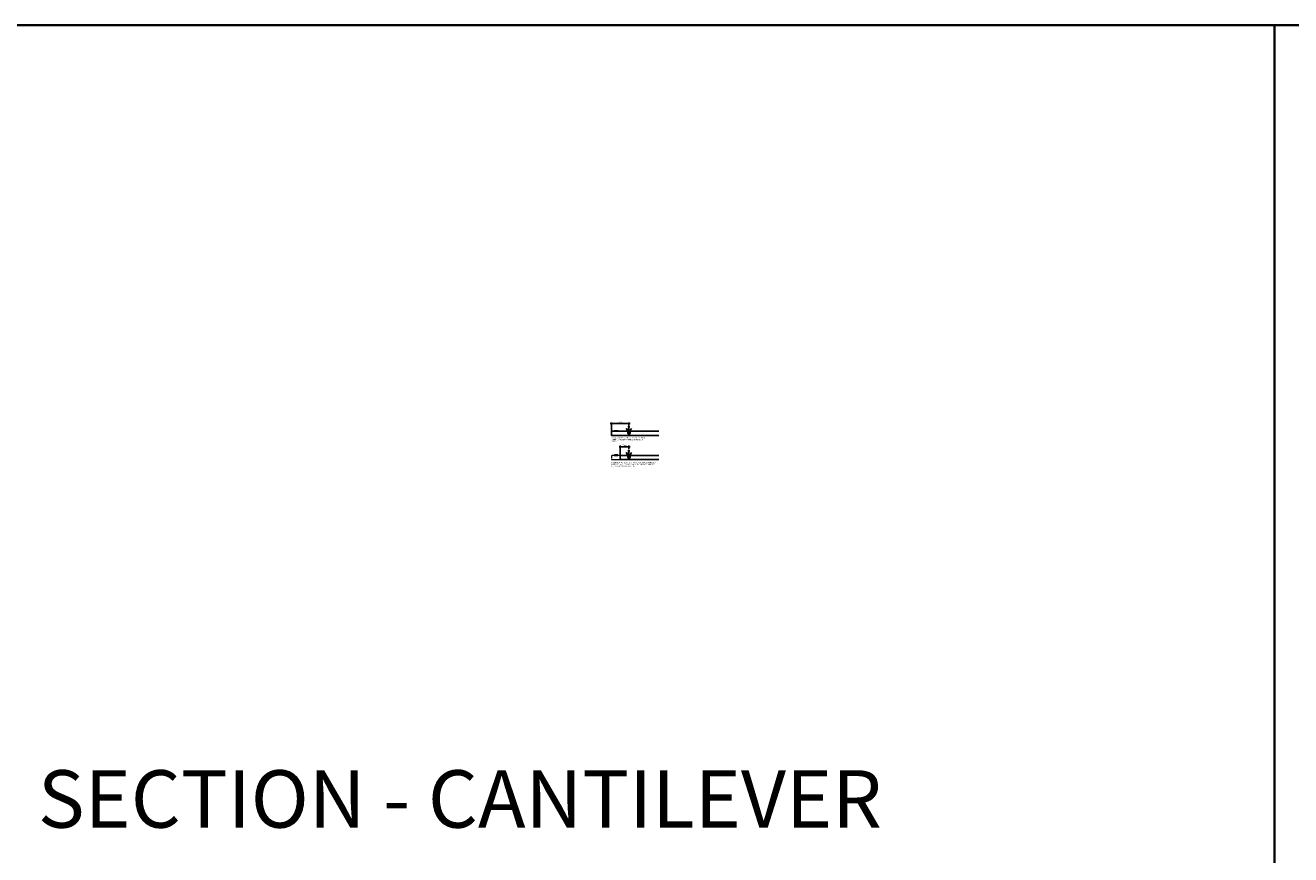
# Model space of a CAD drawing. Units: inches. Extents: x 0 to 3506, y 0 to 1152.
# Drawn here: x 438 to 870, y 869 to 1152 of the extents above; entities that cross this region are included whole.
import ezdxf
from ezdxf.enums import TextEntityAlignment as Align

# ---------------------------------------------------------------- set-up
doc = ezdxf.new("R2010")
doc.units = ezdxf.units.IN
doc.header["$MEASUREMENT"] = 0
doc.header["$PDMODE"] = 3
doc.header["$PDSIZE"] = 0.15625
doc.linetypes.add('HIDDEN', pattern=[0.375, 0.25, -0.125])
doc.layers.get('0').update_dxf_attribs({"lineweight": 25})
for name, color, linetype, lineweight in [('Z-ANNO-DIMS', 1, 'Continuous', 25), ('Z-ANNO-NOTE', 7, 'Continuous', 35), ('Z-CLNG-SUSP', 3, 'Continuous', 18), ('Z-CLNG-TEES', 3, 'Continuous', 18), ('Z-CLNG-WOOD', 5, 'Continuous', 25), ('Z-CLNG-WOOD-PATT', 2, 'Continuous', 15)]:
    doc.layers.add(name, color=color, linetype=linetype, lineweight=lineweight)
doc.layers.add('Z-ANNO-NPLT', color=252, linetype='Continuous', lineweight=35, plot=False)
doc.layers.add('Z-ANNO-RDME', color=252, linetype='Continuous', lineweight=35, plot=False)
doc.styles.add('1-4', font='arial.ttf', dxfattribs={"height": 0.375})
doc.styles.get("Standard").update_dxf_attribs({"font": 'arial.ttf', "height": 0.09375})
doc.dimstyles.new('1-4', dxfattribs={"dimscale": 4, "dimtxt": 0.09375, "dimasz": 0.125, "dimexe": 0.09375, "dimexo": 0.0625, "dimgap": 0.0625, "dimtad": 1, "dimtoh": 1, "dimdec": 5, "dimzin": 3, "dimdsep": 46, "dimlunit": 5, "dimtxsty": '1-4', "dimblk": 'ARCHTICK', "dimcen": 0, "dimdle": 0.09375, "dimclrd": 256, "dimclre": 256, "dimclrt": 256, "dimadec": 1, "dimazin": 0, "dimtfac": 1, "dimtdec": 5, "dimtofl": 0, "dimtmove": 0, "dimatfit": 3, "dimfxl": 0, "dimfrac": 2, "dimtolj": 1, "dimtzin": 0, "dimlwd": -1, "dimlwe": -1, "dimarcsym": 0})

# ---------------------------------------------------------------- blocks, each defined once
blk = doc.blocks.new('_ARCHTICK')
at = {"color": 0, "linetype": 'ByBlock', "const_width": 0.15}
blk.add_lwpolyline([(-0.5, -0.5), (0.5, 0.5)], dxfattribs=at)
blk = doc.blocks.new('*D34')
at = {"layer": 'Defpoints', "color": 0}
for p in [(643.66, 1008.16), (643.66, 1007.19), (640.66, 1005.19)]:
    blk.add_point(p, dxfattribs=at)
at = {"layer": 'Z-ANNO-DIMS'}
for p, q in [((640.28, 1008.16), (644.03, 1008.16)), ((640.66, 1005.44), (640.66, 1008.53)), ((643.66, 1007.44), (643.66, 1008.53))]:
    blk.add_line(p, q, dxfattribs=at)
at = {"layer": 'Z-ANNO-DIMS', "xscale": 0.5, "yscale": 0.5, "zscale": 0.5, "rotation": 180}
blk.add_blockref('_ARCHTICK', (640.66, 1008.16), dxfattribs=at)
at = {"layer": 'Z-ANNO-DIMS', "xscale": 0.5, "yscale": 0.5, "zscale": 0.5}
blk.add_blockref('_ARCHTICK', (643.66, 1008.16), dxfattribs=at)
at = {"layer": 'Z-ANNO-DIMS', "insert": (642.16, 1008.6), "char_height": 0.375, "attachment_point": 5, "style": '1-4'}
blk.add_mtext('\\A1;3" MAX', dxfattribs=at)
blk = doc.blocks.new('*D35')
at = {"layer": 'Defpoints', "color": 0}
for p in [(643.66, 1016.07), (637.66, 1013.41), (643.66, 1015.16)]:
    blk.add_point(p, dxfattribs=at)
at = {"layer": 'Z-ANNO-DIMS'}
for p, q in [((637.28, 1016.07), (644.03, 1016.07)), ((637.66, 1013.66), (637.66, 1016.45)), ((643.66, 1015.41), (643.66, 1016.45))]:
    blk.add_line(p, q, dxfattribs=at)
at = {"layer": 'Z-ANNO-DIMS', "xscale": 0.5, "yscale": 0.5, "zscale": 0.5, "rotation": 180}
blk.add_blockref('_ARCHTICK', (637.66, 1016.07), dxfattribs=at)
at = {"layer": 'Z-ANNO-DIMS', "xscale": 0.5, "yscale": 0.5, "zscale": 0.5}
blk.add_blockref('_ARCHTICK', (643.66, 1016.07), dxfattribs=at)
at = {"layer": 'Z-ANNO-DIMS', "insert": (640.66, 1016.51), "char_height": 0.375, "attachment_point": 5, "style": '1-4'}
blk.add_mtext('\\A1;6" MAX', dxfattribs=at)

msp = doc.modelspace()

# ---------------------------------------------------------------- hatches: boundary and pattern name
at = {"layer": 'Z-CLNG-WOOD-PATT'}
h = msp.add_hatch(dxfattribs=at)
h.set_pattern_fill('ENDGRAIN', color=256, scale=1.5, angle=90, style=0)
h.set_pattern_definition([(90, (643.4065, 1013.7338), (-1.5, 1.5), [0.075, -1.425]), (90, (643.2565, 1012.6838), (-1.5, 1.5), [0.15, -1.35]), (90, (643.1815, 1013.6588), (-1.5, 1.5), [0.075, -1.425]), (90, (643.0315, 1012.7588), (-1.5, 1.5), [0.075, -1.425]), (90, (642.9565, 1013.6588), (-1.5, 1.5), [0.075, -1.425]), (90, (642.8815, 1012.8338), (-1.5, 1.5), [0.075, -1.425]), (90, (642.8065, 1013.6588), (-1.5, 1.5), [0.075, -1.425]), (90, (642.6565, 1012.8338), (-1.5, 1.5), [0.075, -0.825, 0.075, -0.525]), (90, (642.5065, 1012.8338), (-1.5, 1.5), [0.15, -0.75, 0.075, -0.525]), (90, (642.2815, 1012.7588), (-1.5, 1.5), [0.075, -0.225, 0.075, -0.6, 0.075, -0.45]), (90, (642.1315, 1012.6838), (-1.5, 1.5), [0.075, -0.3, 0.15, -0.975]), (90, (642.0565, 1013.6588), (-1.5, 1.5), [0.075, -1.425]), (90, (641.9815, 1012.6838), (-1.5, 1.5), [0.075, -0.375, 0.075, -0.975]), (135, (643.4065, 1012.5338), (-1.5, -4e-16), [0.2121, -1.9092]), (135, (643.4065, 1013.8088), (-1.5, -4e-16), [0.42426, -1.69706]), (135, (642.6565, 1013.8088), (-1.5, -4e-16), [0.10607, -2.01526]), (135, (642.5065, 1012.5338), (-1.5, -4e-16), [0.3182, -1.8031]), (135, (642.5065, 1013.8088), (-1.5, -4e-16), [0.53033, -1.591]), (135, (642.2815, 1013.8088), (-1.5, -4e-16), [0.3182, -1.8031]), (45, (642.1315, 1013.5088), (-2e-16, 1.5), [0.10607, -2.01526]), (45, (643.3315, 1012.9838), (-2e-16, 1.5), [0.2121, -1.9092]), (45, (642.7315, 1013.0588), (-2e-16, 1.5), [0.2121, -1.9092]), (45, (643.0315, 1013.5088), (-2e-16, 1.5), [0.2121, -1.9092]), (45, (642.4315, 1013.4338), (-2e-16, 1.5), [0.21213, -1.9092]), (45, (642.2815, 1013.5088), (-2e-16, 1.5), [0.3182, -1.8031]), (45, (643.1815, 1013.1338), (-2e-16, 1.5), [0.3182, -1.8031]), (45, (643.1065, 1013.3588), (-2e-16, 1.5), [0.3182, -1.8031]), (45, (642.5815, 1013.1338), (-2e-16, 1.5), [0.3182, -1.8031]), (45, (642.5065, 1013.2838), (-2e-16, 1.5), [0.3182, -1.8031]), (116.565, (643.1065, 1012.6088), (-6e-10, 1.5), [0.1677, -3.1864]), (116.565, (643.1815, 1013.7338), (-6e-10, 1.5), [0.6708, -2.6833]), (116.565, (642.9565, 1013.7338), (-6e-10, 1.5), [0.6708, -2.6833]), (116.565, (642.8065, 1013.7338), (-6e-10, 1.5), [0.67082, -1.005, 0.33541, -1.34287]), (116.565, (642.5815, 1013.8838), (-6e-10, 1.5), [0.1677, -3.1864]), (116.565, (642.0565, 1012.5338), (-6e-10, 1.5), [0.1677, -3.1864]), (116.565, (642.0565, 1013.7338), (-6e-10, 1.5), [0.3354, -3.0187]), (63.435, (643.4065, 1013.3588), (6e-10, 1.5), [0.3354, -3.0187]), (63.435, (643.0315, 1012.8338), (6e-10, 1.5), [0.3354, -3.0187]), (63.43, (643.2565, 1012.8338), (6e-10, 1.5), [0.1677, -3.1864]), (63.435, (642.8815, 1012.9088), (6e-10, 1.5), [0.5031, -2.851]), (63.435, (642.8815, 1013.2088), (6e-10, 1.5), [0.3354, -3.0187]), (63.435, (642.8065, 1013.3588), (6e-10, 1.5), [0.3354, -3.0187]), (63.435, (642.6565, 1012.9088), (6e-10, 1.5), [0.1677, -3.1864]), (63.435, (642.5065, 1012.9838), (6e-10, 1.5), [0.1677, -3.1864]), (63.435, (642.2065, 1013.5838), (6e-10, 1.5), [0.1677, -3.1864]), (63.435, (642.7315, 1013.5088), (6e-10, 1.5), [0.1677, -3.1864]), (63.435, (642.2815, 1012.8338), (6e-10, 1.5), [0.5031, -2.851]), (63.435, (642.1315, 1012.7588), (6e-10, 1.5), [0.3354, -3.0187]), (63.435, (642.5815, 1013.5838), (6e-10, 1.5), [0.1677, -1.5093, 0.1677, -1.5094]), (63.435, (642.2815, 1013.1338), (6e-10, 1.5), [0.3354, -3.0187]), (63.435, (642.1315, 1013.2088), (6e-10, 1.5), [0.3354, -3.0187]), (63.435, (641.9815, 1012.7588), (6e-10, 1.5), [0.3354, -3.0187]), (63.435, (641.9815, 1013.2088), (6e-10, 1.5), [0.3354, -3.0187])])
h.paths.add_polyline_path([(643.406525, 1012.783799, 1), (643.906525, 1012.783799, 1)])
h = msp.add_hatch(dxfattribs=at)
h.set_pattern_fill('ENDGRAIN', color=256, scale=1.5, angle=90, style=0)
h.set_pattern_definition([(90, (643.4065, 1005.5109), (-1.5, 1.5), [0.075, -1.425]), (90, (643.2565, 1004.4609), (-1.5, 1.5), [0.15, -1.35]), (90, (643.1815, 1005.4359), (-1.5, 1.5), [0.075, -1.425]), (90, (643.0315, 1004.5359), (-1.5, 1.5), [0.075, -1.425]), (90, (642.9565, 1005.4359), (-1.5, 1.5), [0.075, -1.425]), (90, (642.8815, 1004.6109), (-1.5, 1.5), [0.075, -1.425]), (90, (642.8065, 1005.4359), (-1.5, 1.5), [0.075, -1.425]), (90, (642.6565, 1004.6109), (-1.5, 1.5), [0.075, -0.825, 0.075, -0.525]), (90, (642.5065, 1004.6109), (-1.5, 1.5), [0.15, -0.75, 0.075, -0.525]), (90, (642.2815, 1004.5359), (-1.5, 1.5), [0.075, -0.225, 0.075, -0.6, 0.075, -0.45]), (90, (642.1315, 1004.4609), (-1.5, 1.5), [0.075, -0.3, 0.15, -0.975]), (90, (642.0565, 1005.4359), (-1.5, 1.5), [0.075, -1.425]), (90, (641.9815, 1004.4609), (-1.5, 1.5), [0.075, -0.375, 0.075, -0.975]), (135, (643.4065, 1004.3109), (-1.5, -4e-16), [0.2121, -1.9092]), (135, (643.4065, 1005.5859), (-1.5, -4e-16), [0.42426, -1.69706]), (135, (642.6565, 1005.5859), (-1.5, -4e-16), [0.10607, -2.01526]), (135, (642.5065, 1004.3109), (-1.5, -4e-16), [0.3182, -1.8031]), (135, (642.5065, 1005.5859), (-1.5, -4e-16), [0.53033, -1.591]), (135, (642.2815, 1005.5859), (-1.5, -4e-16), [0.3182, -1.8031]), (45, (642.1315, 1005.2859), (-2e-16, 1.5), [0.10607, -2.01526]), (45, (643.3315, 1004.7609), (-2e-16, 1.5), [0.2121, -1.9092]), (45, (642.7315, 1004.8359), (-2e-16, 1.5), [0.2121, -1.9092]), (45, (643.0315, 1005.2859), (-2e-16, 1.5), [0.2121, -1.9092]), (45, (642.4315, 1005.2109), (-2e-16, 1.5), [0.21213, -1.9092]), (45, (642.2815, 1005.2859), (-2e-16, 1.5), [0.3182, -1.8031]), (45, (643.1815, 1004.9109), (-2e-16, 1.5), [0.3182, -1.8031]), (45, (643.1065, 1005.1359), (-2e-16, 1.5), [0.3182, -1.8031]), (45, (642.5815, 1004.9109), (-2e-16, 1.5), [0.3182, -1.8031]), (45, (642.5065, 1005.0609), (-2e-16, 1.5), [0.3182, -1.8031]), (116.565, (643.1065, 1004.3859), (-6e-10, 1.5), [0.1677, -3.1864]), (116.565, (643.1815, 1005.5109), (-6e-10, 1.5), [0.6708, -2.6833]), (116.565, (642.9565, 1005.5109), (-6e-10, 1.5), [0.6708, -2.6833]), (116.565, (642.8065, 1005.5109), (-6e-10, 1.5), [0.67082, -1.005, 0.33541, -1.34287]), (116.565, (642.5815, 1005.6609), (-6e-10, 1.5), [0.1677, -3.1864]), (116.565, (642.0565, 1004.3109), (-6e-10, 1.5), [0.1677, -3.1864]), (116.565, (642.0565, 1005.5109), (-6e-10, 1.5), [0.3354, -3.0187]), (63.435, (643.4065, 1005.1359), (6e-10, 1.5), [0.3354, -3.0187]), (63.435, (643.0315, 1004.6109), (6e-10, 1.5), [0.3354, -3.0187]), (63.43, (643.2565, 1004.6109), (6e-10, 1.5), [0.1677, -3.1864]), (63.435, (642.8815, 1004.6859), (6e-10, 1.5), [0.5031, -2.851]), (63.435, (642.8815, 1004.9859), (6e-10, 1.5), [0.3354, -3.0187]), (63.435, (642.8065, 1005.1359), (6e-10, 1.5), [0.3354, -3.0187]), (63.435, (642.6565, 1004.6859), (6e-10, 1.5), [0.1677, -3.1864]), (63.435, (642.5065, 1004.7609), (6e-10, 1.5), [0.1677, -3.1864]), (63.435, (642.2065, 1005.3609), (6e-10, 1.5), [0.1677, -3.1864]), (63.435, (642.7315, 1005.2859), (6e-10, 1.5), [0.1677, -3.1864]), (63.435, (642.2815, 1004.6109), (6e-10, 1.5), [0.5031, -2.851]), (63.435, (642.1315, 1004.5359), (6e-10, 1.5), [0.3354, -3.0187]), (63.435, (642.5815, 1005.3609), (6e-10, 1.5), [0.1677, -1.5093, 0.1677, -1.5094]), (63.435, (642.2815, 1004.9109), (6e-10, 1.5), [0.3354, -3.0187]), (63.435, (642.1315, 1004.9859), (6e-10, 1.5), [0.3354, -3.0187]), (63.435, (641.9815, 1004.5359), (6e-10, 1.5), [0.3354, -3.0187]), (63.435, (641.9815, 1004.9859), (6e-10, 1.5), [0.3354, -3.0187])])
h.paths.add_polyline_path([(643.406525, 1004.560879, 1), (643.906525, 1004.560879, 1)])

# ---------------------------------------------------------------- linework, layer by layer
at = {"layer": 'Z-ANNO-NPLT'}
msp.add_line((864, 1152), (864, 0), dxfattribs=at)
msp.add_lwpolyline([(1728, 1152), (1728, 0), (0, 0), (0, 1152)], close=True, dxfattribs=at)
at = {"layer": 'Z-CLNG-SUSP'}
for points in [[(644.551781, 1014.392608), (644.210261, 1013.859886, 0.1177722415), (644.157465, 1013.708527), (644.059462, 1012.74297, -0.9037913471), (643.253589, 1012.742965), (643.155585, 1013.708527, 0.1177722415), (643.102789, 1013.859886), (642.761269, 1014.392608), (642.786525, 1014.408799), (643.128045, 1013.876077, -0.1177722415), (643.185431, 1013.711557), (643.283435, 1012.745994, 0.9037913471), (644.029615, 1012.745994), (644.127619, 1013.711557, -0.1177722415), (644.185005, 1013.876077), (644.526525, 1014.408799)], [(644.551781, 1006.169688), (644.210261, 1005.636966, 0.1177722415), (644.157465, 1005.485608), (644.059462, 1004.52005, -0.9037913471), (643.253589, 1004.520045), (643.155585, 1005.485608, 0.1177722415), (643.102789, 1005.636966), (642.761269, 1006.169688), (642.786525, 1006.185879), (643.128045, 1005.653157, -0.1177722415), (643.185431, 1005.488637), (643.283435, 1004.523074, 0.9037913471), (644.029615, 1004.523074), (644.127619, 1005.488637, -0.1177722415), (644.185005, 1005.653157), (644.526525, 1006.185879)]]:
    msp.add_lwpolyline(points, format="xyb", close=True, dxfattribs=at)
for points in [[(643.167146, 1013.795111), (643.258087, 1013.703581), (643.279369, 1013.724725), (643.126321, 1013.878765)], [(644.145904, 1013.795111), (644.054962, 1013.703581), (644.033681, 1013.724725), (644.186729, 1013.878765)], [(643.167146, 1005.572191), (643.258087, 1005.480661), (643.279369, 1005.501805), (643.126321, 1005.655845)], [(644.145904, 1005.572191), (644.054962, 1005.480661), (644.033681, 1005.501805), (644.186729, 1005.655845)]]:
    msp.add_lwpolyline(points, dxfattribs=at)
at = {"layer": 'Z-CLNG-TEES'}
for points in [[(644.0784, 1013.717112), (644.031525, 1013.690049), (643.7034, 1013.690049, -0.4142135624), (643.67215, 1013.721299), (643.67215, 1014.721299, -0.4142135624), (643.7034, 1014.752549), (643.750275, 1014.752549, 0.4142135624), (643.781525, 1014.783799), (643.781525, 1015.127549, 0.4142135624), (643.750275, 1015.158799), (643.562775, 1015.158799, 0.4142135624), (643.531525, 1015.127549), (643.531525, 1014.783799, 0.4142135624), (643.562775, 1014.752549), (643.60965, 1014.752549, -0.4142135624), (643.6409, 1014.721299), (643.6409, 1013.721299, -0.4142135624), (643.60965, 1013.690049), (643.281525, 1013.690049), (643.23465, 1013.717112, 1.3032253728), (643.219025, 1013.658799), (644.094025, 1013.658799, 1.3032253728)], [(643.60965, 1014.769218), (643.562775, 1014.769218, -0.4142135624), (643.54715, 1014.784843), (643.54715, 1015.128593, -0.4142135624), (643.562775, 1015.144218), (643.750275, 1015.144218, -0.4142135624), (643.7659, 1015.128593), (643.7659, 1014.784843, -0.4142135624), (643.750275, 1014.769218), (643.7034, 1014.769218, 0.4142135624), (643.656525, 1014.722343, 0.4142135624)], [(644.0784, 1005.494192), (644.031525, 1005.467129), (643.7034, 1005.467129, -0.4142135624), (643.67215, 1005.498379), (643.67215, 1006.498379, -0.4142135624), (643.7034, 1006.529629), (643.750275, 1006.529629, 0.4142135624), (643.781525, 1006.560879), (643.781525, 1006.904629, 0.4142135624), (643.750275, 1006.935879), (643.562775, 1006.935879, 0.4142135624), (643.531525, 1006.904629), (643.531525, 1006.560879, 0.4142135624), (643.562775, 1006.529629), (643.60965, 1006.529629, -0.4142135624), (643.6409, 1006.498379), (643.6409, 1005.498379, -0.4142135624), (643.60965, 1005.467129), (643.281525, 1005.467129), (643.23465, 1005.494192, 1.3032253728), (643.219025, 1005.435879), (644.094025, 1005.435879, 1.3032253728)], [(643.60965, 1006.546299), (643.562775, 1006.546299, -0.4142135624), (643.54715, 1006.561924), (643.54715, 1006.905674, -0.4142135624), (643.562775, 1006.921299), (643.750275, 1006.921299, -0.4142135624), (643.7659, 1006.905674), (643.7659, 1006.561924, -0.4142135624), (643.750275, 1006.546299), (643.7034, 1006.546299, 0.4142135624), (643.656525, 1006.499424, 0.4142135624)]]:
    msp.add_lwpolyline(points, format="xyb", close=True, dxfattribs=at)
at = {"layer": 'Z-CLNG-WOOD'}
for points in [[(653.883704, 1012.033799), (637.656525, 1012.033799), (637.656525, 1013.408799), (653.883704, 1013.408799)], [(653.883704, 1003.810879), (640.656525, 1003.810879), (640.656525, 1005.185879), (653.883704, 1005.185879)]]:
    msp.add_lwpolyline(points, dxfattribs=at)
msp.add_lwpolyline([(638.656525, 1013.408799), (639.906525, 1013.408799), (639.906525, 1013.596299), (638.656525, 1013.596299)], close=True, dxfattribs=at)
at = {"layer": 'Z-CLNG-WOOD', "linetype": 'HIDDEN', "lineweight": 15}
msp.add_lwpolyline([(640.656525, 1005.185879), (637.656525, 1005.185879), (637.656525, 1003.810879), (640.656525, 1003.810879)], dxfattribs=at)
msp.add_lwpolyline([(638.656525, 1005.185879), (639.906525, 1005.185879), (639.906525, 1005.373379), (638.656525, 1005.373379)], close=True, dxfattribs=at)
at = {"layer": 'Z-CLNG-WOOD'}
for centre in [(643.656525, 1012.783799), (643.656525, 1004.560879)]:
    msp.add_circle(centre, 0.25, dxfattribs=at)

# ---------------------------------------------------------------- texts
at = {"layer": 'Z-ANNO-NOTE', "char_height": 0.375, "attachment_point": 1, "style": '1-4'}
for s, insert, width in [('MAXIMUM {\\fArial|b1|i1|c0|p34;SUSPENSION} CANTILEVER IS 6" FROM CENTER OF T-BAR MAINRUNNER TO EDGE OF GRILLE.', (637.682494, 1011.360516), 12.19167273), ('MAXIMUM {\\fArial|b1|i1|c0|p34;MEMBER} CANTILEVER IS 3".  IF MEMBER CANTILEVER EXCEEDS 3", A SUPPLEMENTAL END BACKER IS REQUIRED FOR LATERAL SUPPORT OF MEMBERS.', (637.733728, 1002.963797), 16.26400465)]:
    msp.add_mtext(s, dxfattribs=dict(at, insert=insert, width=width))
at = {"layer": 'Z-ANNO-NPLT'}
msp.add_text('5/8" THICK MEMBERS', height=132, rotation=32.82587975, dxfattribs=at).set_placement((11.245932, 115.857532), align=Align.TOP_LEFT)
at = {"layer": 'Z-ANNO-RDME', "insert": (441.875309, 871.971387), "char_height": 19.61711113, "width": 412.22692483, "attachment_point": 7}
msp.add_mtext('SECTION - CANTILEVER', dxfattribs=at)

# ---------------------------------------------------------------- dimensions: what is measured, and where the dimension line sits
at = {"layer": 'Z-ANNO-DIMS'}
for base, p1, p2, picture, middle in [((643.656525, 1016.07018), (637.656525, 1013.408799), (643.656525, 1015.158799), '*D35', (640.656525, 1016.511645)), ((643.656525, 1008.15929), (640.656525, 1005.185879), (643.656525, 1007.185879), '*D34', (642.156525, 1008.600883))]:
    dim = msp.add_linear_dim(base=base, p1=p1, p2=p2, text='<> MAX', dimstyle='1-4', override={"dimlunit": 4, "dimpost": ''}, dxfattribs=at)
    dim.commit()
    dim.dimension.update_dxf_attribs({"geometry": picture, "text_midpoint": middle})

doc.saveas('drawing.dxf')
